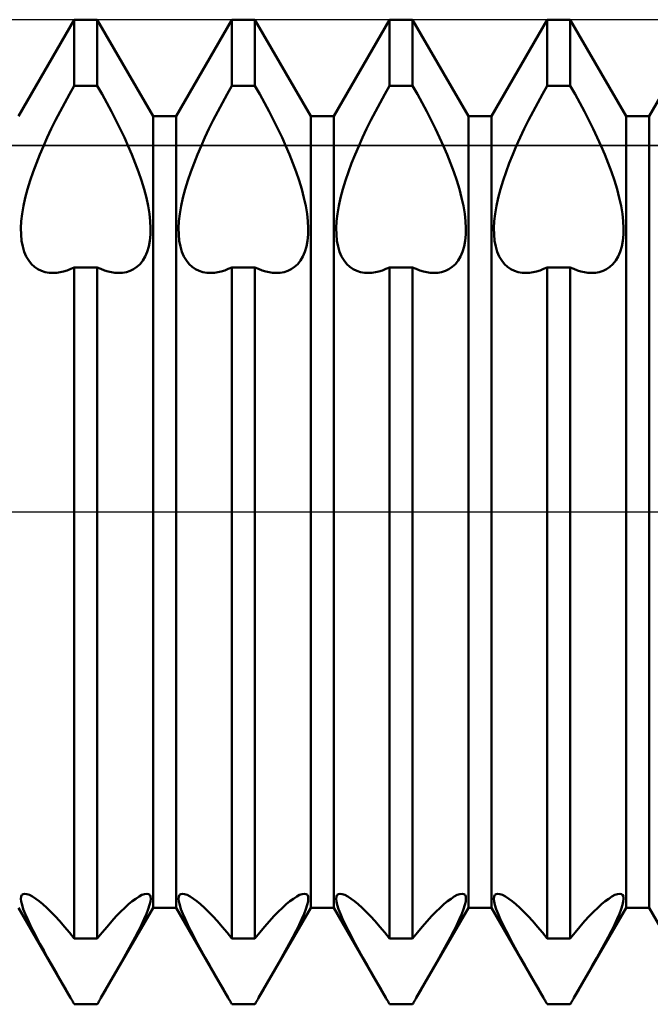
# Model space of a CAD drawing. Units: millimetres. Extents: x -26 to 147, y -37 to 52.
# Drawn here: x 63 to 66, y -3 to 2 of the extents above; entities that cross this region are included whole.
import ezdxf

# ---------------------------------------------------------------- set-up
doc = ezdxf.new("R2010")
doc.units = ezdxf.units.MM
doc.header["$LTSCALE"] = 5.25
doc.linetypes.add('LONGDASH_DASH', pattern=[0.85, 0.4, -0.2, 0.05, -0.2])
for name, color, linetype in [('1', 4, 'CONTINUOUS'), ('4', 2, 'LONGDASH_DASH'), ('CUT', 1, 'CONTINUOUS'), ('NOCUT', 7, 'CONTINUOUS'), ('SK4', 2, 'LONGDASH_DASH')]:
    doc.layers.add(name, color=color, linetype=linetype)

msp = doc.modelspace()

# ---------------------------------------------------------------- linework, layer by layer
at = {"layer": '1', "color": 4, "linetype": 'CONTINUOUS', "lineweight": 50}
for p, q in [((63.2584, 2.0095), (63.5416, 2.5)), ((63.5416, 2.5), (63.6584, 2.5)), ((63.5416, 2.1636), (63.5416, 2.5)), ((63.9416, 2.0095), (63.6584, 2.5)), ((63.6584, 2.1636), (63.6584, 2.5)), ((64.0584, 2.0095), (64.3416, 2.5)), ((64.3416, 2.5), (64.4584, 2.5)), ((64.3416, 2.1636), (64.3416, 2.5)), ((64.7416, 2.0095), (64.4584, 2.5)), ((64.4584, 2.1636), (64.4584, 2.5)), ((64.8584, 2.0095), (65.1416, 2.5)), ((65.1416, 2.5), (65.2584, 2.5)), ((65.1416, 2.1636), (65.1416, 2.5)), ((65.5416, 2.0095), (65.2584, 2.5)), ((65.2584, 2.1636), (65.2584, 2.5)), ((65.6584, 2.0095), (65.9416, 2.5)), ((65.9416, 2.5), (66.0584, 2.5)), ((65.9416, 2.1636), (65.9416, 2.5)), ((66.3416, 2.0095), (66.0584, 2.5)), ((66.0584, 2.1636), (66.0584, 2.5)), ((66.4584, 2.0095), (66.7416, 2.5)), ((63.5172, 2.1212), (63.5416, 2.1636)), ((63.5416, 2.1636), (63.6584, 2.1636)), ((63.6827, 2.1212), (63.6584, 2.1636)), ((64.3173, 2.1212), (64.3416, 2.1636)), ((64.3416, 2.1636), (64.4584, 2.1636)), ((64.4827, 2.1212), (64.4584, 2.1636)), ((65.1172, 2.1212), (65.1416, 2.1636)), ((65.1416, 2.1636), (65.2584, 2.1636)), ((65.2827, 2.1212), (65.2584, 2.1636)), ((65.9173, 2.1212), (65.9416, 2.1636)), ((65.9416, 2.1636), (66.0584, 2.1636)), ((66.0827, 2.1212), (66.0584, 2.1636)), ((63.4932, 2.0779), (63.5172, 2.1212)), ((63.7068, 2.0779), (63.6827, 2.1212)), ((64.2932, 2.0779), (64.3173, 2.1212)), ((64.5068, 2.0779), (64.4827, 2.1212)), ((65.0932, 2.0779), (65.1172, 2.1212)), ((65.3068, 2.0779), (65.2827, 2.1212)), ((65.8932, 2.0779), (65.9173, 2.1212)), ((66.1068, 2.0779), (66.0827, 2.1212)), ((63.4698, 2.0341), (63.4932, 2.0779)), ((63.7302, 2.0341), (63.7068, 2.0779)), ((64.2698, 2.0341), (64.2932, 2.0779)), ((64.5302, 2.0341), (64.5068, 2.0779)), ((65.0698, 2.0341), (65.0932, 2.0779)), ((65.3302, 2.0341), (65.3068, 2.0779)), ((65.8698, 2.0341), (65.8932, 2.0779)), ((66.1302, 2.0341), (66.1068, 2.0779)), ((63.447, 1.9899), (63.4698, 2.0341)), ((63.753, 1.9899), (63.7302, 2.0341)), ((63.9416, 2.0095), (64.0584, 2.0095)), ((63.9416, -2.0095), (63.9416, 2.0095)), ((64.0584, -2.0095), (64.0584, 2.0095)), ((64.247, 1.9899), (64.2698, 2.0341)), ((64.553, 1.9899), (64.5302, 2.0341)), ((64.7416, 2.0095), (64.8584, 2.0095)), ((64.7416, -2.0095), (64.7416, 2.0095)), ((64.8584, -2.0095), (64.8584, 2.0095)), ((65.047, 1.9899), (65.0698, 2.0341)), ((65.353, 1.9899), (65.3302, 2.0341)), ((65.5416, 2.0095), (65.6584, 2.0095)), ((65.5416, -2.0095), (65.5416, 2.0095)), ((65.6584, -2.0095), (65.6584, 2.0095)), ((65.847, 1.9899), (65.8698, 2.0341)), ((66.153, 1.9899), (66.1302, 2.0341)), ((66.3416, 2.0095), (66.4584, 2.0095)), ((66.3416, -2.0095), (66.3416, 2.0095)), ((66.4584, -2.0095), (66.4584, 2.0095)), ((63.4251, 1.9456), (63.447, 1.9899)), ((63.7749, 1.9456), (63.753, 1.9899)), ((64.2251, 1.9456), (64.247, 1.9899)), ((64.5749, 1.9456), (64.553, 1.9899)), ((65.0251, 1.9456), (65.047, 1.9899)), ((65.3749, 1.9456), (65.353, 1.9899)), ((65.8251, 1.9456), (65.847, 1.9899)), ((66.1749, 1.9456), (66.153, 1.9899)), ((63.3848, 1.8583), (63.4043, 1.9017)), ((63.4043, 1.9017), (63.4251, 1.9456)), ((63.7957, 1.9017), (63.7749, 1.9456)), ((63.8152, 1.8583), (63.7957, 1.9017)), ((64.1848, 1.8583), (64.2043, 1.9017)), ((64.2043, 1.9017), (64.2251, 1.9456)), ((64.5957, 1.9017), (64.5749, 1.9456)), ((64.6152, 1.8583), (64.5957, 1.9017)), ((64.9848, 1.8583), (65.0043, 1.9017)), ((65.0043, 1.9017), (65.0251, 1.9456)), ((65.3957, 1.9017), (65.3749, 1.9456)), ((65.4152, 1.8583), (65.3957, 1.9017)), ((65.7848, 1.8583), (65.8043, 1.9017)), ((65.8043, 1.9017), (65.8251, 1.9456)), ((66.1957, 1.9017), (66.1749, 1.9456)), ((66.2152, 1.8583), (66.1957, 1.9017)), ((63.3665, 1.8156), (63.3848, 1.8583)), ((63.8335, 1.8156), (63.8152, 1.8583)), ((64.1665, 1.8156), (64.1848, 1.8583)), ((64.6335, 1.8156), (64.6152, 1.8583)), ((64.9665, 1.8156), (64.9848, 1.8583)), ((65.4335, 1.8156), (65.4152, 1.8583)), ((65.7665, 1.8156), (65.7848, 1.8583)), ((66.2335, 1.8156), (66.2152, 1.8583)), ((63.3491, 1.772), (63.3665, 1.8156)), ((63.8509, 1.772), (63.8335, 1.8156)), ((64.1491, 1.772), (64.1665, 1.8156)), ((64.6509, 1.772), (64.6335, 1.8156)), ((64.9491, 1.772), (64.9665, 1.8156)), ((65.4509, 1.772), (65.4335, 1.8156)), ((65.7491, 1.772), (65.7665, 1.8156)), ((66.2509, 1.772), (66.2335, 1.8156)), ((63.3326, 1.7278), (63.3491, 1.772)), ((63.8674, 1.7278), (63.8509, 1.772)), ((64.1326, 1.7278), (64.1491, 1.772)), ((64.6674, 1.7278), (64.6509, 1.772)), ((64.9326, 1.7278), (64.9491, 1.772)), ((65.4674, 1.7278), (65.4509, 1.772)), ((65.7326, 1.7278), (65.7491, 1.772)), ((66.2674, 1.7278), (66.2509, 1.772)), ((63.3175, 1.6833), (63.3326, 1.7278)), ((63.8825, 1.6833), (63.8674, 1.7278)), ((64.1175, 1.6833), (64.1326, 1.7278)), ((64.6825, 1.6833), (64.6674, 1.7278)), ((64.9175, 1.6833), (64.9326, 1.7278)), ((65.4825, 1.6833), (65.4674, 1.7278)), ((65.7175, 1.6833), (65.7326, 1.7278)), ((66.2825, 1.6833), (66.2674, 1.7278)), ((63.3042, 1.6393), (63.3175, 1.6833)), ((63.8958, 1.6393), (63.8825, 1.6833)), ((64.1042, 1.6393), (64.1175, 1.6833)), ((64.6958, 1.6393), (64.6825, 1.6833)), ((64.9042, 1.6393), (64.9175, 1.6833)), ((65.4958, 1.6393), (65.4825, 1.6833)), ((65.7042, 1.6393), (65.7175, 1.6833)), ((66.2958, 1.6393), (66.2825, 1.6833)), ((63.2928, 1.5962), (63.3042, 1.6393)), ((63.9072, 1.5962), (63.8958, 1.6393)), ((64.0928, 1.5962), (64.1042, 1.6393)), ((64.7072, 1.5962), (64.6958, 1.6393)), ((64.8928, 1.5962), (64.9042, 1.6393)), ((65.5072, 1.5962), (65.4958, 1.6393)), ((65.6928, 1.5962), (65.7042, 1.6393)), ((66.3072, 1.5962), (66.2958, 1.6393)), ((63.2771, 1.5145), (63.2838, 1.5544)), ((63.2838, 1.5544), (63.2928, 1.5962)), ((63.9162, 1.5544), (63.9072, 1.5962)), ((63.9229, 1.5145), (63.9162, 1.5544)), ((64.0771, 1.5145), (64.0838, 1.5544)), ((64.0838, 1.5544), (64.0928, 1.5962)), ((64.7162, 1.5544), (64.7072, 1.5962)), ((64.7229, 1.5145), (64.7162, 1.5544)), ((64.8771, 1.5145), (64.8838, 1.5544)), ((64.8838, 1.5544), (64.8928, 1.5962)), ((65.5162, 1.5544), (65.5072, 1.5962)), ((65.5229, 1.5145), (65.5162, 1.5544)), ((65.6771, 1.5145), (65.6838, 1.5544)), ((65.6838, 1.5544), (65.6928, 1.5962)), ((66.3162, 1.5544), (66.3072, 1.5962)), ((66.3229, 1.5145), (66.3162, 1.5544)), ((63.2728, 1.4766), (63.2771, 1.5145)), ((63.9272, 1.4766), (63.9229, 1.5145)), ((64.0728, 1.4766), (64.0771, 1.5145)), ((64.7272, 1.4766), (64.7229, 1.5145)), ((64.8728, 1.4766), (64.8771, 1.5145)), ((65.5272, 1.4766), (65.5229, 1.5145)), ((65.6728, 1.4766), (65.6771, 1.5145)), ((66.3272, 1.4766), (66.3229, 1.5145)), ((63.2709, 1.4414), (63.2728, 1.4766)), ((63.9291, 1.4414), (63.9272, 1.4766)), ((64.0709, 1.4414), (64.0728, 1.4766)), ((64.7291, 1.4414), (64.7272, 1.4766)), ((64.8709, 1.4414), (64.8728, 1.4766)), ((65.5291, 1.4414), (65.5272, 1.4766)), ((65.6709, 1.4414), (65.6728, 1.4766)), ((66.3291, 1.4414), (66.3272, 1.4766)), ((63.2715, 1.4086), (63.2709, 1.4414)), ((63.2745, 1.3775), (63.2715, 1.4086)), ((63.9255, 1.3775), (63.9285, 1.4086)), ((63.9285, 1.4086), (63.9291, 1.4414)), ((64.0715, 1.4086), (64.0709, 1.4414)), ((64.0745, 1.3775), (64.0715, 1.4086)), ((64.7254, 1.3775), (64.7285, 1.4086)), ((64.7285, 1.4086), (64.7291, 1.4414)), ((64.8715, 1.4086), (64.8709, 1.4414)), ((64.8745, 1.3775), (64.8715, 1.4086)), ((65.5255, 1.3775), (65.5285, 1.4086)), ((65.5285, 1.4086), (65.5291, 1.4414)), ((65.6715, 1.4086), (65.6709, 1.4414)), ((65.6745, 1.3775), (65.6715, 1.4086)), ((66.3255, 1.3775), (66.3285, 1.4086)), ((66.3285, 1.4086), (66.3291, 1.4414)), ((63.28, 1.3484), (63.2745, 1.3775)), ((63.92, 1.3484), (63.9255, 1.3775)), ((64.08, 1.3484), (64.0745, 1.3775)), ((64.72, 1.3484), (64.7254, 1.3775)), ((64.88, 1.3484), (64.8745, 1.3775)), ((65.52, 1.3484), (65.5255, 1.3775)), ((65.68, 1.3484), (65.6745, 1.3775)), ((66.32, 1.3484), (66.3255, 1.3775)), ((63.2879, 1.3217), (63.28, 1.3484)), ((63.298, 1.2978), (63.2879, 1.3217)), ((63.902, 1.2978), (63.9121, 1.3217)), ((63.9121, 1.3217), (63.92, 1.3484)), ((64.0879, 1.3217), (64.08, 1.3484)), ((64.098, 1.2978), (64.0879, 1.3217)), ((64.702, 1.2978), (64.7121, 1.3217)), ((64.7121, 1.3217), (64.72, 1.3484)), ((64.8879, 1.3217), (64.88, 1.3484)), ((64.898, 1.2978), (64.8879, 1.3217)), ((65.502, 1.2978), (65.5121, 1.3217)), ((65.5121, 1.3217), (65.52, 1.3484)), ((65.6879, 1.3217), (65.68, 1.3484)), ((65.698, 1.2978), (65.6879, 1.3217)), ((66.302, 1.2978), (66.3121, 1.3217)), ((66.3121, 1.3217), (66.32, 1.3484)), ((63.3104, 1.277), (63.298, 1.2978)), ((63.3247, 1.2592), (63.3104, 1.277)), ((63.3405, 1.2446), (63.3247, 1.2592)), ((63.8595, 1.2446), (63.8753, 1.2592)), ((63.8753, 1.2592), (63.8896, 1.277)), ((63.8896, 1.277), (63.902, 1.2978)), ((64.1104, 1.277), (64.098, 1.2978)), ((64.1247, 1.2592), (64.1104, 1.277)), ((64.1405, 1.2446), (64.1247, 1.2592)), ((64.6595, 1.2446), (64.6753, 1.2592)), ((64.6753, 1.2592), (64.6896, 1.277)), ((64.6896, 1.277), (64.702, 1.2978)), ((64.9104, 1.277), (64.898, 1.2978)), ((64.9247, 1.2592), (64.9104, 1.277)), ((64.9405, 1.2446), (64.9247, 1.2592)), ((65.4595, 1.2446), (65.4753, 1.2592)), ((65.4753, 1.2592), (65.4896, 1.277)), ((65.4896, 1.277), (65.502, 1.2978)), ((65.7104, 1.277), (65.698, 1.2978)), ((65.7247, 1.2592), (65.7104, 1.277)), ((65.7405, 1.2446), (65.7247, 1.2592)), ((66.2595, 1.2446), (66.2753, 1.2592)), ((66.2753, 1.2592), (66.2896, 1.277)), ((66.2896, 1.277), (66.302, 1.2978)), ((63.3574, 1.233), (63.3405, 1.2446)), ((63.3752, 1.2243), (63.3574, 1.233)), ((63.3941, 1.2184), (63.3752, 1.2243)), ((63.4142, 1.2149), (63.3941, 1.2184)), ((63.4356, 1.2141), (63.4142, 1.2149)), ((63.4356, 1.2141), (63.4523, 1.2151)), ((63.4523, 1.2151), (63.4695, 1.2176)), ((63.4695, 1.2176), (63.4871, 1.2216)), ((63.4871, 1.2216), (63.5051, 1.227)), ((63.5051, 1.227), (63.5233, 1.234)), ((63.5233, 1.234), (63.5416, 1.2424)), ((63.5416, 1.2423), (63.6584, 1.2423)), ((63.5416, -2.1665), (63.5416, 1.2423)), ((63.6767, 1.234), (63.6584, 1.2424)), ((63.6584, -2.1665), (63.6584, 1.2423)), ((63.6949, 1.227), (63.6767, 1.234)), ((63.7129, 1.2216), (63.6949, 1.227)), ((63.7305, 1.2176), (63.7129, 1.2216)), ((63.7477, 1.2151), (63.7305, 1.2176)), ((63.7644, 1.2141), (63.7477, 1.2151)), ((63.7644, 1.2141), (63.7858, 1.2149)), ((63.7858, 1.2149), (63.8059, 1.2184)), ((63.8059, 1.2184), (63.8248, 1.2243)), ((63.8248, 1.2243), (63.8426, 1.233)), ((63.8426, 1.233), (63.8595, 1.2446)), ((64.1574, 1.233), (64.1405, 1.2446)), ((64.1752, 1.2243), (64.1574, 1.233)), ((64.1941, 1.2184), (64.1752, 1.2243)), ((64.2142, 1.2149), (64.1941, 1.2184)), ((64.2356, 1.2141), (64.2142, 1.2149)), ((64.2356, 1.2141), (64.2523, 1.2151)), ((64.2523, 1.2151), (64.2695, 1.2176)), ((64.2695, 1.2176), (64.2871, 1.2216)), ((64.2871, 1.2216), (64.3051, 1.227)), ((64.3051, 1.227), (64.3233, 1.234)), ((64.3233, 1.234), (64.3416, 1.2424)), ((64.3416, 1.2423), (64.4584, 1.2423)), ((64.3416, -2.1665), (64.3416, 1.2423)), ((64.4767, 1.234), (64.4584, 1.2424)), ((64.4584, -2.1665), (64.4584, 1.2423)), ((64.4949, 1.227), (64.4767, 1.234)), ((64.5129, 1.2216), (64.4949, 1.227)), ((64.5305, 1.2176), (64.5129, 1.2216)), ((64.5477, 1.2151), (64.5305, 1.2176)), ((64.5644, 1.2141), (64.5477, 1.2151)), ((64.5644, 1.2141), (64.5858, 1.2149)), ((64.5858, 1.2149), (64.6059, 1.2184)), ((64.6059, 1.2184), (64.6248, 1.2243)), ((64.6248, 1.2243), (64.6426, 1.233)), ((64.6426, 1.233), (64.6595, 1.2446)), ((64.9574, 1.233), (64.9405, 1.2446)), ((64.9752, 1.2243), (64.9574, 1.233)), ((64.9941, 1.2184), (64.9752, 1.2243)), ((65.0143, 1.2149), (64.9941, 1.2184)), ((65.0356, 1.2141), (65.0143, 1.2149)), ((65.0356, 1.2141), (65.0523, 1.2151)), ((65.0523, 1.2151), (65.0695, 1.2176)), ((65.0695, 1.2176), (65.0871, 1.2216)), ((65.0871, 1.2216), (65.1051, 1.227)), ((65.1051, 1.227), (65.1233, 1.234)), ((65.1233, 1.234), (65.1416, 1.2424)), ((65.1416, 1.2423), (65.2584, 1.2423)), ((65.1416, -2.1665), (65.1416, 1.2423)), ((65.2767, 1.234), (65.2584, 1.2424)), ((65.2584, -2.1665), (65.2584, 1.2423)), ((65.2949, 1.227), (65.2767, 1.234)), ((65.3129, 1.2216), (65.2949, 1.227)), ((65.3305, 1.2176), (65.3129, 1.2216)), ((65.3477, 1.2151), (65.3305, 1.2176)), ((65.3644, 1.2141), (65.3477, 1.2151)), ((65.3644, 1.2141), (65.3858, 1.2149)), ((65.3858, 1.2149), (65.4059, 1.2184)), ((65.4059, 1.2184), (65.4248, 1.2243)), ((65.4248, 1.2243), (65.4426, 1.233)), ((65.4426, 1.233), (65.4595, 1.2446)), ((65.7574, 1.233), (65.7405, 1.2446)), ((65.7752, 1.2243), (65.7574, 1.233)), ((65.7941, 1.2184), (65.7752, 1.2243)), ((65.8142, 1.2149), (65.7941, 1.2184)), ((65.8356, 1.2141), (65.8142, 1.2149)), ((65.8356, 1.2141), (65.8523, 1.2151)), ((65.8523, 1.2151), (65.8695, 1.2176)), ((65.8695, 1.2176), (65.8871, 1.2216)), ((65.8871, 1.2216), (65.9051, 1.227)), ((65.9051, 1.227), (65.9232, 1.234)), ((65.9232, 1.234), (65.9416, 1.2424)), ((65.9416, 1.2423), (66.0584, 1.2423)), ((65.9416, -2.1665), (65.9416, 1.2423)), ((66.0768, 1.234), (66.0584, 1.2424)), ((66.0584, -2.1665), (66.0584, 1.2423)), ((66.0949, 1.227), (66.0768, 1.234)), ((66.1129, 1.2216), (66.0949, 1.227)), ((66.1305, 1.2176), (66.1129, 1.2216)), ((66.1477, 1.2151), (66.1305, 1.2176)), ((66.1644, 1.2141), (66.1477, 1.2151)), ((66.1644, 1.2141), (66.1858, 1.2149)), ((66.1858, 1.2149), (66.2059, 1.2184)), ((66.2059, 1.2184), (66.2248, 1.2243)), ((66.2248, 1.2243), (66.2426, 1.233)), ((66.2426, 1.233), (66.2595, 1.2446)), ((63.2719, -1.9528), (63.2756, -1.9448)), ((63.2756, -1.9448), (63.2819, -1.9399)), ((63.2819, -1.9399), (63.2906, -1.9382)), ((63.3016, -1.9399), (63.2906, -1.9382)), ((63.3148, -1.9449), (63.3016, -1.9399)), ((63.3299, -1.9529), (63.3148, -1.9449)), ((63.8701, -1.9529), (63.8852, -1.9449)), ((63.8852, -1.9449), (63.8984, -1.9399)), ((63.8984, -1.9399), (63.9094, -1.9382)), ((63.9181, -1.9399), (63.9094, -1.9382)), ((63.9244, -1.9448), (63.9181, -1.9399)), ((63.9281, -1.9528), (63.9244, -1.9448)), ((64.0719, -1.9528), (64.0756, -1.9448)), ((64.0756, -1.9448), (64.0819, -1.9399)), ((64.0819, -1.9399), (64.0906, -1.9382)), ((64.1016, -1.9399), (64.0906, -1.9382)), ((64.1148, -1.9449), (64.1016, -1.9399)), ((64.1299, -1.9529), (64.1148, -1.9449)), ((64.6701, -1.9529), (64.6852, -1.9449)), ((64.6852, -1.9449), (64.6984, -1.9399)), ((64.6984, -1.9399), (64.7094, -1.9382)), ((64.7181, -1.9399), (64.7094, -1.9382)), ((64.7244, -1.9448), (64.7181, -1.9399)), ((64.7281, -1.9528), (64.7244, -1.9448)), ((64.8719, -1.9528), (64.8756, -1.9448)), ((64.8756, -1.9448), (64.8819, -1.9399)), ((64.8819, -1.9399), (64.8906, -1.9382)), ((64.9016, -1.9399), (64.8906, -1.9382)), ((64.9148, -1.9449), (64.9016, -1.9399)), ((64.9299, -1.9529), (64.9148, -1.9449)), ((65.4701, -1.9529), (65.4852, -1.9449)), ((65.4852, -1.9449), (65.4984, -1.9399)), ((65.4984, -1.9399), (65.5094, -1.9382)), ((65.5181, -1.9399), (65.5094, -1.9382)), ((65.5244, -1.9448), (65.5181, -1.9399)), ((65.5281, -1.9528), (65.5244, -1.9448)), ((65.6719, -1.9528), (65.6756, -1.9448)), ((65.6756, -1.9448), (65.6819, -1.9399)), ((65.6819, -1.9399), (65.6906, -1.9382)), ((65.7016, -1.9399), (65.6906, -1.9382)), ((65.7148, -1.9449), (65.7016, -1.9399)), ((65.7299, -1.9529), (65.7148, -1.9449)), ((66.2701, -1.9529), (66.2852, -1.9449)), ((66.2852, -1.9449), (66.2984, -1.9399)), ((66.2984, -1.9399), (66.3094, -1.9382)), ((66.3181, -1.9399), (66.3094, -1.9382)), ((66.3244, -1.9448), (66.3181, -1.9399)), ((66.3281, -1.9528), (66.3244, -1.9448)), ((63.2708, -1.9639), (63.2719, -1.9528)), ((63.2723, -1.9782), (63.2708, -1.9639)), ((63.2764, -1.9957), (63.2723, -1.9782)), ((63.283, -2.0165), (63.2764, -1.9957)), ((63.3464, -1.9637), (63.3299, -1.9529)), ((63.364, -1.9768), (63.3464, -1.9637)), ((63.3825, -1.9921), (63.364, -1.9768)), ((63.4022, -2.0099), (63.3825, -1.9921)), ((63.7978, -2.0099), (63.8175, -1.9921)), ((63.8175, -1.9921), (63.836, -1.9768)), ((63.836, -1.9768), (63.8536, -1.9637)), ((63.8536, -1.9637), (63.8701, -1.9529)), ((63.917, -2.0165), (63.9236, -1.9957)), ((63.9236, -1.9957), (63.9277, -1.9782)), ((63.9277, -1.9782), (63.9292, -1.9639)), ((63.9292, -1.9639), (63.9281, -1.9528)), ((64.0708, -1.9639), (64.0719, -1.9528)), ((64.0723, -1.9782), (64.0708, -1.9639)), ((64.0764, -1.9957), (64.0723, -1.9782)), ((64.083, -2.0165), (64.0764, -1.9957)), ((64.1464, -1.9637), (64.1299, -1.9529)), ((64.164, -1.9768), (64.1464, -1.9637)), ((64.1825, -1.9921), (64.164, -1.9768)), ((64.2022, -2.0099), (64.1825, -1.9921)), ((64.5978, -2.0099), (64.6175, -1.9921)), ((64.6175, -1.9921), (64.636, -1.9768)), ((64.636, -1.9768), (64.6536, -1.9637)), ((64.6536, -1.9637), (64.6701, -1.9529)), ((64.717, -2.0165), (64.7236, -1.9957)), ((64.7236, -1.9957), (64.7277, -1.9782)), ((64.7277, -1.9782), (64.7292, -1.9639)), ((64.7292, -1.9639), (64.7281, -1.9528)), ((64.8708, -1.9639), (64.8719, -1.9528)), ((64.8723, -1.9782), (64.8708, -1.9639)), ((64.8764, -1.9957), (64.8723, -1.9782)), ((64.883, -2.0165), (64.8764, -1.9957)), ((64.9464, -1.9637), (64.9299, -1.9529)), ((64.964, -1.9768), (64.9464, -1.9637)), ((64.9825, -1.9921), (64.964, -1.9768)), ((65.0022, -2.0099), (64.9825, -1.9921)), ((65.3978, -2.0099), (65.4175, -1.9921)), ((65.4175, -1.9921), (65.436, -1.9768)), ((65.436, -1.9768), (65.4536, -1.9637)), ((65.4536, -1.9637), (65.4701, -1.9529)), ((65.517, -2.0165), (65.5236, -1.9957)), ((65.5236, -1.9957), (65.5277, -1.9782)), ((65.5277, -1.9782), (65.5292, -1.9639)), ((65.5292, -1.9639), (65.5281, -1.9528)), ((65.6708, -1.9639), (65.6719, -1.9528)), ((65.6723, -1.9782), (65.6708, -1.9639)), ((65.6764, -1.9957), (65.6723, -1.9782)), ((65.683, -2.0165), (65.6764, -1.9957)), ((65.7464, -1.9637), (65.7299, -1.9529)), ((65.764, -1.9768), (65.7464, -1.9637)), ((65.7825, -1.9921), (65.764, -1.9768)), ((65.8022, -2.0099), (65.7825, -1.9921)), ((66.1978, -2.0099), (66.2175, -1.9921)), ((66.2175, -1.9921), (66.236, -1.9768)), ((66.236, -1.9768), (66.2536, -1.9637)), ((66.2536, -1.9637), (66.2701, -1.9529)), ((66.317, -2.0165), (66.3236, -1.9957)), ((66.3236, -1.9957), (66.3277, -1.9782)), ((66.3277, -1.9782), (66.3292, -1.9639)), ((66.3292, -1.9639), (66.3281, -1.9528)), ((63.5229, -2.4677), (63.2584, -2.0095)), ((63.292, -2.0403), (63.283, -2.0165)), ((63.3035, -2.0668), (63.292, -2.0403)), ((63.4233, -2.0304), (63.4022, -2.0099)), ((63.4454, -2.0532), (63.4233, -2.0304)), ((63.6771, -2.4677), (63.9416, -2.0095)), ((63.7546, -2.0532), (63.7767, -2.0304)), ((63.7767, -2.0304), (63.7978, -2.0099)), ((63.8965, -2.0668), (63.908, -2.0403)), ((63.908, -2.0403), (63.917, -2.0165)), ((63.9416, -2.0095), (64.0584, -2.0095)), ((64.3229, -2.4677), (64.0584, -2.0095)), ((64.092, -2.0403), (64.083, -2.0165)), ((64.1035, -2.0668), (64.092, -2.0403)), ((64.2233, -2.0304), (64.2022, -2.0099)), ((64.2454, -2.0532), (64.2233, -2.0304)), ((64.4771, -2.4677), (64.7416, -2.0095)), ((64.5546, -2.0532), (64.5767, -2.0304)), ((64.5767, -2.0304), (64.5978, -2.0099)), ((64.6965, -2.0668), (64.708, -2.0403)), ((64.708, -2.0403), (64.717, -2.0165)), ((64.7416, -2.0095), (64.8584, -2.0095)), ((65.1229, -2.4677), (64.8584, -2.0095)), ((64.892, -2.0403), (64.883, -2.0165)), ((64.9035, -2.0668), (64.892, -2.0403)), ((65.0233, -2.0304), (65.0022, -2.0099)), ((65.0454, -2.0532), (65.0233, -2.0304)), ((65.2771, -2.4677), (65.5416, -2.0095)), ((65.3546, -2.0532), (65.3767, -2.0304)), ((65.3767, -2.0304), (65.3978, -2.0099)), ((65.4965, -2.0668), (65.508, -2.0403)), ((65.508, -2.0403), (65.517, -2.0165)), ((65.5416, -2.0095), (65.6584, -2.0095)), ((65.9229, -2.4677), (65.6584, -2.0095)), ((65.692, -2.0403), (65.683, -2.0165)), ((65.7035, -2.0668), (65.692, -2.0403)), ((65.8233, -2.0304), (65.8022, -2.0099)), ((65.8454, -2.0532), (65.8233, -2.0304)), ((66.0771, -2.4677), (66.3416, -2.0095)), ((66.1546, -2.0532), (66.1767, -2.0304)), ((66.1767, -2.0304), (66.1978, -2.0099)), ((66.2965, -2.0668), (66.308, -2.0403)), ((66.308, -2.0403), (66.317, -2.0165)), ((66.3416, -2.0095), (66.4584, -2.0095)), ((66.7229, -2.4677), (66.4584, -2.0095)), ((63.3172, -2.0959), (63.3035, -2.0668)), ((63.3326, -2.127), (63.3172, -2.0959)), ((63.4685, -2.0785), (63.4454, -2.0532)), ((63.4924, -2.1058), (63.4685, -2.0785)), ((63.7076, -2.1058), (63.7315, -2.0785)), ((63.7315, -2.0785), (63.7546, -2.0532)), ((63.8674, -2.127), (63.8828, -2.0959)), ((63.8828, -2.0959), (63.8965, -2.0668)), ((64.1172, -2.0959), (64.1035, -2.0668)), ((64.1326, -2.127), (64.1172, -2.0959)), ((64.2685, -2.0785), (64.2454, -2.0532)), ((64.2924, -2.1058), (64.2685, -2.0785)), ((64.5076, -2.1058), (64.5315, -2.0785)), ((64.5315, -2.0785), (64.5546, -2.0532)), ((64.6674, -2.127), (64.6828, -2.0959)), ((64.6828, -2.0959), (64.6965, -2.0668)), ((64.9172, -2.0959), (64.9035, -2.0668)), ((64.9326, -2.127), (64.9172, -2.0959)), ((65.0686, -2.0785), (65.0454, -2.0532)), ((65.0924, -2.1058), (65.0686, -2.0785)), ((65.3076, -2.1058), (65.3315, -2.0785)), ((65.3315, -2.0785), (65.3546, -2.0532)), ((65.4674, -2.127), (65.4828, -2.0959)), ((65.4828, -2.0959), (65.4965, -2.0668)), ((65.7172, -2.0959), (65.7035, -2.0668)), ((65.7326, -2.127), (65.7172, -2.0959)), ((65.8685, -2.0785), (65.8454, -2.0532)), ((65.8924, -2.1058), (65.8685, -2.0785)), ((66.1076, -2.1058), (66.1315, -2.0785)), ((66.1315, -2.0785), (66.1546, -2.0532)), ((66.2674, -2.127), (66.2828, -2.0959)), ((66.2828, -2.0959), (66.2965, -2.0668)), ((63.3495, -2.1596), (63.3326, -2.127)), ((63.5168, -2.1353), (63.4924, -2.1058)), ((63.5416, -2.1665), (63.5168, -2.1353)), ((63.6584, -2.1665), (63.6832, -2.1353)), ((63.6832, -2.1353), (63.7076, -2.1058)), ((63.8505, -2.1596), (63.8674, -2.127)), ((64.1495, -2.1596), (64.1326, -2.127)), ((64.3168, -2.1353), (64.2924, -2.1058)), ((64.3416, -2.1665), (64.3168, -2.1353)), ((64.4584, -2.1665), (64.4832, -2.1353)), ((64.4832, -2.1353), (64.5076, -2.1058)), ((64.6505, -2.1596), (64.6674, -2.127)), ((64.9495, -2.1596), (64.9326, -2.127)), ((65.1168, -2.1353), (65.0924, -2.1058)), ((65.1416, -2.1665), (65.1168, -2.1353)), ((65.2584, -2.1665), (65.2832, -2.1353)), ((65.2832, -2.1353), (65.3076, -2.1058)), ((65.4505, -2.1596), (65.4674, -2.127)), ((65.7495, -2.1596), (65.7326, -2.127)), ((65.9168, -2.1353), (65.8924, -2.1058)), ((65.9416, -2.1665), (65.9168, -2.1353)), ((66.0584, -2.1665), (66.0832, -2.1353)), ((66.0832, -2.1353), (66.1076, -2.1058)), ((66.2505, -2.1596), (66.2674, -2.127)), ((63.3674, -2.1931), (63.3495, -2.1596)), ((63.3862, -2.2275), (63.3674, -2.1931)), ((63.5416, -2.1665), (63.6584, -2.1665)), ((63.8138, -2.2275), (63.8326, -2.1931)), ((63.8326, -2.1931), (63.8505, -2.1596)), ((64.1674, -2.1931), (64.1495, -2.1596)), ((64.1862, -2.2275), (64.1674, -2.1931)), ((64.3416, -2.1665), (64.4584, -2.1665)), ((64.6138, -2.2275), (64.6326, -2.1931)), ((64.6326, -2.1931), (64.6505, -2.1596)), ((64.9674, -2.1931), (64.9495, -2.1596)), ((64.9862, -2.2275), (64.9674, -2.1931)), ((65.1416, -2.1665), (65.2584, -2.1665)), ((65.4138, -2.2275), (65.4326, -2.1931)), ((65.4326, -2.1931), (65.4505, -2.1596)), ((65.7674, -2.1931), (65.7495, -2.1596)), ((65.7862, -2.2275), (65.7674, -2.1931)), ((65.9416, -2.1665), (66.0584, -2.1665)), ((66.2138, -2.2275), (66.2326, -2.1931)), ((66.2326, -2.1931), (66.2505, -2.1596)), ((63.4064, -2.2638), (63.3862, -2.2275)), ((63.7936, -2.2638), (63.8138, -2.2275)), ((64.2064, -2.2638), (64.1862, -2.2275)), ((64.5936, -2.2638), (64.6138, -2.2275)), ((65.0064, -2.2638), (64.9862, -2.2275)), ((65.3936, -2.2638), (65.4138, -2.2275)), ((65.8064, -2.2638), (65.7862, -2.2275)), ((66.1936, -2.2638), (66.2138, -2.2275)), ((63.4279, -2.3019), (63.4064, -2.2638)), ((63.7721, -2.3019), (63.7936, -2.2638)), ((64.2279, -2.3019), (64.2064, -2.2638)), ((64.5721, -2.3019), (64.5936, -2.2638)), ((65.0279, -2.3019), (65.0064, -2.2638)), ((65.3721, -2.3019), (65.3936, -2.2638)), ((65.8279, -2.3019), (65.8064, -2.2638)), ((66.1721, -2.3019), (66.1936, -2.2638)), ((63.4505, -2.3417), (63.4279, -2.3019)), ((63.474, -2.3827), (63.4505, -2.3417)), ((63.726, -2.3827), (63.7495, -2.3417)), ((63.7495, -2.3417), (63.7721, -2.3019)), ((64.2505, -2.3417), (64.2279, -2.3019)), ((64.274, -2.3827), (64.2505, -2.3417)), ((64.526, -2.3827), (64.5495, -2.3417)), ((64.5495, -2.3417), (64.5721, -2.3019)), ((65.0505, -2.3417), (65.0279, -2.3019)), ((65.074, -2.3827), (65.0505, -2.3417)), ((65.326, -2.3827), (65.3495, -2.3417)), ((65.3495, -2.3417), (65.3721, -2.3019)), ((65.8505, -2.3417), (65.8279, -2.3019)), ((65.874, -2.3827), (65.8505, -2.3417)), ((66.126, -2.3827), (66.1495, -2.3417)), ((66.1495, -2.3417), (66.1721, -2.3019)), ((63.4982, -2.4248), (63.474, -2.3827)), ((63.7018, -2.4248), (63.726, -2.3827)), ((64.2982, -2.4248), (64.274, -2.3827)), ((64.5018, -2.4248), (64.526, -2.3827)), ((65.0982, -2.4248), (65.074, -2.3827)), ((65.3018, -2.4248), (65.326, -2.3827)), ((65.8982, -2.4248), (65.874, -2.3827)), ((66.1018, -2.4248), (66.126, -2.3827)), ((63.5229, -2.4677), (63.4982, -2.4248)), ((63.6771, -2.4677), (63.7018, -2.4248)), ((64.3229, -2.4677), (64.2982, -2.4248)), ((64.4771, -2.4677), (64.5018, -2.4248)), ((65.1229, -2.4677), (65.0982, -2.4248)), ((65.2771, -2.4677), (65.3018, -2.4248)), ((65.9229, -2.4677), (65.8982, -2.4248)), ((66.0771, -2.4677), (66.1018, -2.4248)), ((63.5256, -2.4723), (63.5229, -2.4677)), ((63.5283, -2.4769), (63.5256, -2.4723)), ((63.5309, -2.4815), (63.5283, -2.4769)), ((63.5336, -2.4861), (63.5309, -2.4815)), ((63.5363, -2.4908), (63.5336, -2.4861)), ((63.5389, -2.4954), (63.5363, -2.4908)), ((63.5416, -2.5), (63.5389, -2.4954)), ((63.5416, -2.5), (63.6584, -2.5)), ((63.6584, -2.5), (63.6611, -2.4954)), ((63.6611, -2.4954), (63.6638, -2.4908)), ((63.6638, -2.4908), (63.6664, -2.4861)), ((63.6664, -2.4861), (63.6691, -2.4815)), ((63.6691, -2.4815), (63.6717, -2.4769)), ((63.6717, -2.4769), (63.6744, -2.4723)), ((63.6744, -2.4723), (63.6771, -2.4677)), ((64.3256, -2.4723), (64.3229, -2.4677)), ((64.3283, -2.4769), (64.3256, -2.4723)), ((64.3309, -2.4815), (64.3283, -2.4769)), ((64.3336, -2.4861), (64.3309, -2.4815)), ((64.3362, -2.4908), (64.3336, -2.4861)), ((64.3389, -2.4954), (64.3362, -2.4908)), ((64.3416, -2.5), (64.3389, -2.4954)), ((64.3416, -2.5), (64.4584, -2.5)), ((64.4584, -2.5), (64.4611, -2.4954)), ((64.4611, -2.4954), (64.4637, -2.4908)), ((64.4637, -2.4908), (64.4664, -2.4861)), ((64.4664, -2.4861), (64.4691, -2.4815)), ((64.4691, -2.4815), (64.4717, -2.4769)), ((64.4717, -2.4769), (64.4744, -2.4723)), ((64.4744, -2.4723), (64.4771, -2.4677)), ((65.1256, -2.4723), (65.1229, -2.4677)), ((65.1282, -2.4769), (65.1256, -2.4723)), ((65.1309, -2.4815), (65.1282, -2.4769)), ((65.1336, -2.4861), (65.1309, -2.4815)), ((65.1363, -2.4908), (65.1336, -2.4861)), ((65.1389, -2.4954), (65.1363, -2.4908)), ((65.1416, -2.5), (65.1389, -2.4954)), ((65.1416, -2.5), (65.2584, -2.5)), ((65.2584, -2.5), (65.2611, -2.4954)), ((65.2611, -2.4954), (65.2637, -2.4908)), ((65.2637, -2.4908), (65.2664, -2.4861)), ((65.2664, -2.4861), (65.2691, -2.4815)), ((65.2691, -2.4815), (65.2718, -2.4769)), ((65.2718, -2.4769), (65.2744, -2.4723)), ((65.2744, -2.4723), (65.2771, -2.4677)), ((65.9256, -2.4723), (65.9229, -2.4677)), ((65.9283, -2.4769), (65.9256, -2.4723)), ((65.9309, -2.4815), (65.9283, -2.4769)), ((65.9336, -2.4861), (65.9309, -2.4815)), ((65.9362, -2.4908), (65.9336, -2.4861)), ((65.9389, -2.4954), (65.9362, -2.4908)), ((65.9416, -2.5), (65.9389, -2.4954)), ((65.9416, -2.5), (66.0584, -2.5)), ((66.0584, -2.5), (66.0611, -2.4954)), ((66.0611, -2.4954), (66.0638, -2.4908)), ((66.0638, -2.4908), (66.0664, -2.4861)), ((66.0664, -2.4861), (66.0691, -2.4815)), ((66.0691, -2.4815), (66.0717, -2.4769)), ((66.0717, -2.4769), (66.0744, -2.4723)), ((66.0744, -2.4723), (66.0771, -2.4677))]:
    msp.add_line(p, q, dxfattribs=at)
at = {"layer": '4', "color": 2, "linetype": 'LONGDASH_DASH', "lineweight": 25}
msp.add_line((21, 0), (70, 0), dxfattribs=at)
at = {"layer": 'CUT', "color": 1, "linetype": 'CONTINUOUS', "lineweight": 25}
for p, q in [((67.6, 2.5), (54, 2.5)), ((54, 1.8603), (69.9378, 1.8603))]:
    msp.add_line(p, q, dxfattribs=at)
at = {"layer": 'NOCUT', "color": 7, "linetype": 'CONTINUOUS', "lineweight": 25}
for p, q in [((69.9378, 1.8603), (54, 1.8603)), ((21, 0), (70, 0))]:
    msp.add_line(p, q, dxfattribs=at)
at = {"layer": 'SK4', "color": 2, "linetype": 'LONGDASH_DASH', "lineweight": 25}
msp.add_line((-5, 0), (75, 0), dxfattribs=at)

doc.saveas('drawing.dxf')
